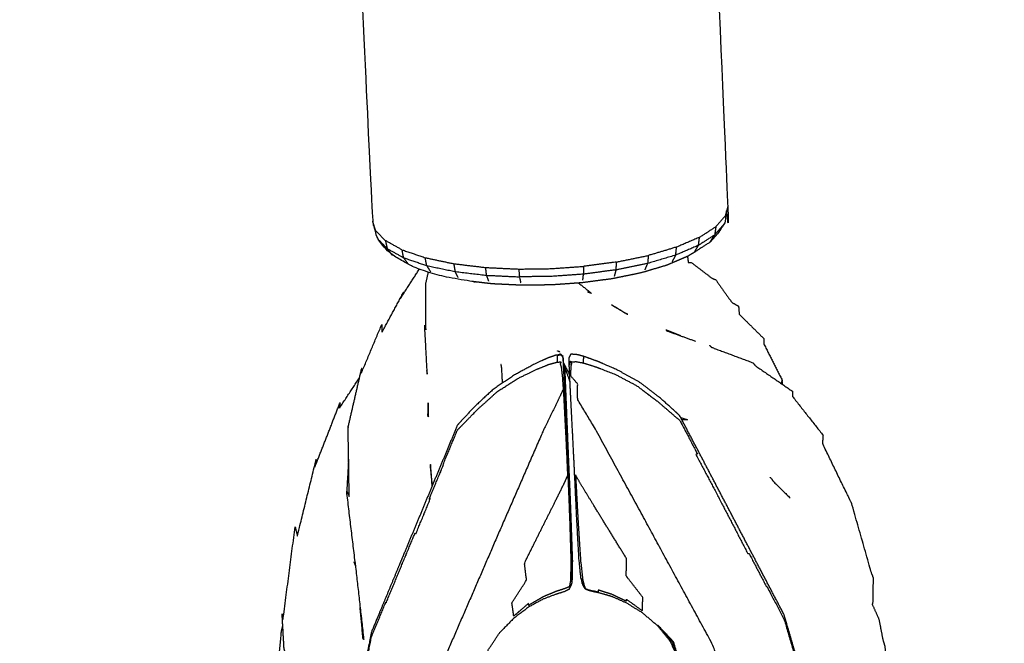
# Model space of a CAD drawing. Units: millimetres. Extents: x 20949 to 109232, y -3506 to 32992.
# Drawn here: x 101720 to 101803, y -201 to -148 of the extents above; entities that cross this region are included whole.
import ezdxf

# ---------------------------------------------------------------- set-up
doc = ezdxf.new("R2010")
doc.units = ezdxf.units.MM
doc.header["$PDSIZE"] = -1
doc.layers.add('размер', color=92, linetype='Continuous', lineweight=15)
doc.dimstyles.new('Размер М1.1', dxfattribs={"dimtxt": 300, "dimasz": 200, "dimexe": 1, "dimexo": 1, "dimgap": 50, "dimtad": 1, "dimdec": 0, "dimzin": 0, "dimtxsty": 'Standard', "dimcen": 2.5, "dimazin": 0, "dimtfac": 1, "dimtmove": 0, "dimatfit": 3, "dimfxl": 1, "dimtzin": 0, "dimarcsym": 0})

# ---------------------------------------------------------------- blocks, each defined once
blk = doc.blocks.new('*D163')
at = {"layer": 'Defpoints', "color": 0, "transparency": 16777216}
for p in [(106433.02, 1002.917), (98334.446, -1958.77), (101344.328, -1958.77)]:
    blk.add_point(p, dxfattribs=at)
at = {"layer": 'размер', "color": 0, "lineweight": -2, "transparency": 16777216}
for p, q in [((106432.02, 1002.917), (98333.446, 1002.917)), ((98334.446, 802.917), (98334.446, -1758.77)), ((101343.328, -1958.77), (98333.446, -1958.77))]:
    blk.add_line(p, q, dxfattribs=at)
at = {"layer": 'размер', "color": 0, "transparency": 16777216}
for points in [[(98301.113, 802.917), (98367.78, 802.917), (98334.446, 1002.917)], [(98301.113, -1758.77), (98367.78, -1758.77), (98334.446, -1958.77)]]:
    blk.add_solid(points, dxfattribs=at)
at = {"layer": 'размер', "color": 0, "transparency": 16777216, "insert": (98134.446, -477.927), "char_height": 300, "attachment_point": 5, "rotation": 90}
blk.add_mtext('2800', dxfattribs=at)
blk = doc.blocks.new('*D164')
at = {"layer": 'Defpoints', "color": 0, "transparency": 16777216}
for p in [(101253.448, 3483.84), (107730.041, 174.518), (101253.448, -1901.829)]:
    blk.add_point(p, dxfattribs=at)
at = {"layer": 'размер', "color": 0, "lineweight": -2, "transparency": 16777216}
for p, q in [((101253.448, -1900.829), (101253.448, 3484.84)), ((107730.041, 175.518), (107730.041, 3484.84)), ((107530.041, 3483.84), (101453.448, 3483.84))]:
    blk.add_line(p, q, dxfattribs=at)
at = {"layer": 'размер', "color": 0, "transparency": 16777216}
for points in [[(101453.448, 3517.173), (101453.448, 3450.506), (101253.448, 3483.84)], [(107530.041, 3517.173), (107530.041, 3450.506), (107730.041, 3483.84)]]:
    blk.add_solid(points, dxfattribs=at)
at = {"layer": 'размер', "color": 0, "transparency": 16777216, "insert": (104491.744, 3683.84), "char_height": 300, "attachment_point": 5}
blk.add_mtext('6200', dxfattribs=at)
blk = doc.blocks.new('*D170')
at = {"layer": 'Defpoints', "color": 0, "transparency": 16777216}
for p in [(99361.76, 4301.342), (109231.379, 136.478), (99361.76, -1590.858)]:
    blk.add_point(p, dxfattribs=at)
at = {"layer": 'размер', "color": 0, "lineweight": -2, "transparency": 16777216}
for p, q in [((99361.76, -1589.858), (99361.76, 4302.342)), ((109231.379, 137.478), (109231.379, 4302.342)), ((109031.379, 4301.342), (99561.76, 4301.342))]:
    blk.add_line(p, q, dxfattribs=at)
at = {"layer": 'размер', "color": 0, "transparency": 16777216}
for points in [[(99561.76, 4334.676), (99561.76, 4268.009), (99361.76, 4301.342)], [(109031.379, 4334.676), (109031.379, 4268.009), (109231.379, 4301.342)]]:
    blk.add_solid(points, dxfattribs=at)
at = {"layer": 'размер', "color": 0, "transparency": 16777216, "insert": (104296.57, 4501.342), "char_height": 300, "attachment_point": 5}
blk.add_mtext('9200', dxfattribs=at)
blk = doc.blocks.new('*D171')
at = {"layer": 'Defpoints', "color": 0, "transparency": 16777216}
for p in [(106415.748, 2510.282), (96949.09, -3505.735), (102097.481, -3505.735)]:
    blk.add_point(p, dxfattribs=at)
at = {"layer": 'размер', "color": 0, "lineweight": -2, "transparency": 16777216}
for p, q in [((106414.748, 2510.282), (96948.09, 2510.282)), ((96949.09, 2310.282), (96949.09, -3305.735)), ((102096.481, -3505.735), (96948.09, -3505.735))]:
    blk.add_line(p, q, dxfattribs=at)
at = {"layer": 'размер', "color": 0, "transparency": 16777216}
for points in [[(96915.757, 2310.282), (96982.424, 2310.282), (96949.09, 2510.282)], [(96915.757, -3305.735), (96982.424, -3305.735), (96949.09, -3505.735)]]:
    blk.add_solid(points, dxfattribs=at)
at = {"layer": 'размер', "color": 0, "transparency": 16777216, "insert": (96749.09, -497.726), "char_height": 300, "attachment_point": 5, "rotation": 90}
blk.add_mtext('5800', dxfattribs=at)

msp = doc.modelspace()

# ---------------------------------------------------------------- linework, layer by layer
msp.add_circle((102197.424, 61.416), 692.495)
for points, knots in [([(102854.729, 83.799), (102855.053, 80.389), (102855.376, 76.979), (102853.278, 30.762), (102851.179, -15.456), (102842.469, -61.381), (102833.759, -107.306), (102818.27, -152.243), (102802.781, -197.18), (102780.336, -240.444), (102757.892, -283.707), (102729.362, -323.224), (102700.833, -362.741), (102667.678, -396.799), (102634.523, -430.858), (102597.434, -459.308), (102560.346, -487.758), (102520.02, -510.436), (102479.694, -533.114), (102436.834, -549.852), (102393.975, -566.589), (102349.287, -577.215), (102304.599, -587.842), (102258.793, -592.189), (102212.987, -596.536), (102166.77, -594.437), (102120.553, -592.338), (102074.627, -583.628), (102028.702, -574.918), (101983.765, -559.43), (101938.828, -543.941), (101895.565, -521.496), (101852.301, -499.051), (101812.784, -470.522), (101773.267, -441.992), (101739.209, -408.837), (101705.15, -375.682), (101676.7, -338.593), (101648.25, -301.505), (101625.572, -261.179), (101602.894, -220.854), (101586.157, -177.994), (101569.419, -135.134), (101558.793, -90.447), (101548.167, -45.759), (101543.82, 0.047), (101539.473, 45.853), (101541.571, 92.071), (101543.67, 138.288), (101552.38, 184.213), (101561.09, 230.138), (101576.579, 275.075), (101592.068, 320.012), (101614.513, 363.276), (101636.957, 406.539), (101665.487, 446.056), (101694.016, 485.573), (101727.171, 519.632), (101760.326, 553.69), (101797.415, 582.14), (101834.504, 610.59), (101874.829, 633.268), (101915.155, 655.947), (101958.014, 672.684), (102000.874, 689.421), (102045.562, 700.047), (102090.249, 710.674), (102136.055, 715.021), (102181.862, 719.368), (102228.079, 717.269), (102274.296, 715.17), (102320.221, 706.46), (102366.146, 697.751), (102411.083, 682.262), (102456.02, 666.773), (102499.284, 644.328), (102542.548, 621.883), (102582.064, 593.354), (102621.581, 564.824), (102655.64, 531.669), (102689.699, 498.514), (102718.148, 461.426), (102746.598, 424.337), (102769.277, 384.012), (102791.955, 343.686), (102808.692, 300.826), (102825.429, 257.966), (102836.056, 213.279), (102846.682, 168.591), (102850.706, 126.195), (102854.729, 83.799)], [-14.074443, -14.074443, -14.074443, -14, -14, -13, -13, -12, -12, -11, -11, -10, -10, -9, -9, -8, -8, -7, -7, -6, -6, -5, -5, -4, -4, -3, -3, -2, -2, -1, -1, 0, 0, 1, 1, 2, 2, 3, 3, 4, 4, 5, 5, 6, 6, 7, 7, 8, 8, 9, 9, 10, 10, 11, 11, 12, 12, 13, 13, 14, 14, 15, 15, 16, 16, 17, 17, 18, 18, 19, 19, 20, 20, 21, 21, 22, 22, 23, 23, 24, 24, 25, 25, 26, 26, 27, 27, 28, 28, 29, 29, 29.925557, 29.925557, 29.925557]), ([(102854.729, 83.799), (102855.053, 80.389), (102855.376, 76.979), (102853.278, 30.762), (102851.179, -15.456), (102842.469, -61.381), (102833.759, -107.306), (102818.27, -152.243), (102802.781, -197.18), (102780.336, -240.444), (102757.892, -283.707), (102729.362, -323.224), (102700.833, -362.741), (102667.678, -396.799), (102634.523, -430.858), (102597.434, -459.308), (102560.346, -487.758), (102520.02, -510.436), (102479.694, -533.114), (102436.834, -549.852), (102393.975, -566.589), (102349.287, -577.215), (102304.599, -587.842), (102258.793, -592.189), (102212.987, -596.536), (102166.77, -594.437), (102120.553, -592.338), (102074.627, -583.628), (102028.702, -574.918), (101983.765, -559.43), (101938.828, -543.941), (101895.565, -521.496), (101852.301, -499.051), (101812.784, -470.522), (101773.267, -441.992), (101739.209, -408.837), (101705.15, -375.682), (101676.7, -338.593), (101648.25, -301.505), (101625.572, -261.179), (101602.894, -220.854), (101586.157, -177.994), (101569.419, -135.134), (101558.793, -90.447), (101548.167, -45.759), (101543.82, 0.047), (101539.473, 45.853), (101541.571, 92.071), (101543.67, 138.288), (101552.38, 184.213), (101561.09, 230.138), (101576.579, 275.075), (101592.068, 320.012), (101614.513, 363.276), (101636.957, 406.539), (101665.487, 446.056), (101694.016, 485.573), (101727.171, 519.632), (101760.326, 553.69), (101797.415, 582.14), (101834.504, 610.59), (101874.829, 633.268), (101915.155, 655.947), (101958.014, 672.684), (102000.874, 689.421), (102045.562, 700.047), (102090.249, 710.674), (102136.055, 715.021), (102181.862, 719.368), (102228.079, 717.269), (102274.296, 715.17), (102320.221, 706.46), (102366.146, 697.751), (102411.083, 682.262), (102456.02, 666.773), (102499.284, 644.328), (102542.548, 621.883), (102582.064, 593.354), (102621.581, 564.824), (102655.64, 531.669), (102689.699, 498.514), (102718.148, 461.426), (102746.598, 424.337), (102769.277, 384.012), (102791.955, 343.686), (102808.692, 300.826), (102825.429, 257.966), (102836.056, 213.279), (102846.682, 168.591), (102850.706, 126.195), (102854.729, 83.799)], [-14.074443, -14.074443, -14.074443, -14, -14, -13, -13, -12, -12, -11, -11, -10, -10, -9, -9, -8, -8, -7, -7, -6, -6, -5, -5, -4, -4, -3, -3, -2, -2, -1, -1, 0, 0, 1, 1, 2, 2, 3, 3, 4, 4, 5, 5, 6, 6, 7, 7, 8, 8, 9, 9, 10, 10, 11, 11, 12, 12, 13, 13, 14, 14, 15, 15, 16, 16, 17, 17, 18, 18, 19, 19, 20, 20, 21, 21, 22, 22, 23, 23, 24, 24, 25, 25, 26, 26, 27, 27, 28, 28, 29, 29, 29.925557, 29.925557, 29.925557]), ([(101775.596, 607.624), (101756.804, 593.209), (101738.013, 578.795), (101703.154, 542.986), (101668.295, 507.177), (101638.325, 465.664), (101608.355, 424.152), (101584.776, 378.704), (101561.198, 333.255), (101544.913, 286.009), (101528.628, 238.763), (101519.47, 190.475), (101510.312, 142.188), (101508.106, 93.607), (101505.9, 45.027), (101510.468, -3.108), (101515.036, -51.243), (101526.202, -98.197), (101537.367, -145.15), (101554.955, -190.189), (101572.543, -235.228), (101596.381, -277.616), (101620.219, -320.003), (101650.132, -359), (101680.046, -397.996), (101715.855, -432.855), (101751.664, -467.713), (101793.176, -497.684), (101834.688, -527.654), (101871.869, -546.943), (101909.05, -566.232)], [-13.481884, -13.481884, -13.481884, -13, -13, -12, -12, -11, -11, -10, -10, -9, -9, -8, -8, -7, -7, -6, -6, -5, -5, -4, -4, -3, -3, -2, -2, -1, -1, 0, 0, 0.81809, 0.81809, 0.81809]), ([(101775.887, -168.427), (101775.001, -168.806), (101774.115, -169.186), (101773.022, -169.51), (101771.929, -169.833), (101770.703, -170.084), (101769.476, -170.334), (101768.201, -170.502), (101766.925, -170.67), (101765.677, -170.758), (101764.429, -170.846), (101763.18, -170.863), (101761.931, -170.88), (101760.652, -170.819), (101759.373, -170.758), (101758.141, -170.611), (101756.909, -170.464), (101755.808, -170.233), (101754.707, -170.001), (101753.811, -169.696), (101752.914, -169.392), (101752.622, -169.25), (101752.33, -169.108), (101751.656, -168.734), (101750.982, -168.36), (101750.59, -167.959), (101750.199, -167.558), (101749.966, -167.258), (101749.733, -166.958), (101749.603, -166.542), (101749.473, -166.126), (101749.386, -165.78), (101749.3, -165.433), (101748.234, -141.699), (101747.167, -117.966), (101747.222, -117.613), (101747.277, -117.26), (101747.395, -116.834), (101747.513, -116.408), (101747.717, -116.089), (101747.921, -115.771), (101748.3, -115.337), (101748.679, -114.904)], [0, 0, 0, 1, 1, 2, 2, 3, 3, 4, 4, 5, 5, 6, 6, 7, 7, 8, 8, 9, 9, 10, 10, 11, 11, 12, 12, 13, 13, 14, 14, 15, 15, 16, 16, 17, 17, 18, 18, 19, 19, 20, 20, 21, 21, 21]), ([(101775.887, -168.427), (101775.001, -168.806), (101774.115, -169.186), (101773.022, -169.51), (101771.929, -169.833), (101770.703, -170.084), (101769.476, -170.334), (101768.201, -170.502), (101766.925, -170.67), (101765.677, -170.758), (101764.429, -170.846), (101763.18, -170.863), (101761.931, -170.88), (101760.652, -170.819), (101759.373, -170.758), (101758.141, -170.611), (101756.909, -170.464), (101755.808, -170.233), (101754.707, -170.001), (101753.811, -169.696), (101752.914, -169.392), (101752.622, -169.25), (101752.33, -169.108), (101751.656, -168.734), (101750.982, -168.36), (101750.59, -167.959), (101750.199, -167.558), (101749.966, -167.258), (101749.733, -166.958), (101749.603, -166.542), (101749.473, -166.126), (101749.386, -165.78), (101749.3, -165.433), (101748.234, -141.699), (101747.167, -117.966), (101747.222, -117.613), (101747.277, -117.26), (101747.395, -116.834), (101747.513, -116.408), (101747.717, -116.089), (101747.921, -115.771), (101748.3, -115.337), (101748.679, -114.904)], [0, 0, 0, 1, 1, 2, 2, 3, 3, 4, 4, 5, 5, 6, 6, 7, 7, 8, 8, 9, 9, 10, 10, 11, 11, 12, 12, 13, 13, 14, 14, 15, 15, 16, 16, 17, 17, 18, 18, 19, 19, 20, 20, 21, 21, 21]), ([(101771.522, -112.094), (101771.628, -112.116), (101771.734, -112.138), (101772.63, -112.443), (101773.526, -112.747), (101773.818, -112.889), (101774.111, -113.031), (101774.785, -113.405), (101775.459, -113.779), (101775.85, -114.18), (101776.242, -114.582), (101776.474, -114.882), (101776.707, -115.182), (101776.838, -115.598), (101776.968, -116.013), (101777.054, -116.36), (101777.14, -116.706), (101778.206, -140.44), (101779.273, -164.174), (101779.218, -164.526), (101779.164, -164.879), (101779.046, -165.305), (101778.929, -165.731), (101778.724, -166.049), (101778.52, -166.368), (101778.141, -166.802), (101777.762, -167.236)], [-7.09612, -7.09612, -7.09612, -7, -7, -6, -6, -5, -5, -4, -4, -3, -3, -2, -2, -1, -1, 0, 0, 1, 1, 2, 2, 3, 3, 4, 4, 5, 5, 5]), ([(101771.522, -112.094), (101771.628, -112.116), (101771.734, -112.138), (101772.63, -112.443), (101773.526, -112.747), (101773.818, -112.889), (101774.111, -113.031), (101774.785, -113.405), (101775.459, -113.779), (101775.85, -114.18), (101776.242, -114.582), (101776.474, -114.882), (101776.707, -115.182), (101776.838, -115.598), (101776.968, -116.013), (101777.054, -116.36), (101777.14, -116.706), (101778.206, -140.44), (101779.273, -164.174), (101779.218, -164.526), (101779.164, -164.879), (101779.046, -165.305), (101778.929, -165.731), (101778.724, -166.049), (101778.52, -166.368), (101778.141, -166.802), (101777.762, -167.236)], [-7.09612, -7.09612, -7.09612, -7, -7, -6, -6, -5, -5, -4, -4, -3, -3, -2, -2, -1, -1, 0, 0, 1, 1, 2, 2, 3, 3, 4, 4, 5, 5, 5]), ([(101567.272, -135.805), (101584.066, -178.811), (101600.861, -221.817), (101623.617, -262.28), (101646.372, -302.744), (101674.92, -339.96), (101703.469, -377.177), (101737.644, -410.446), (101771.82, -443.715), (101811.471, -472.341), (101851.121, -500.967), (101894.531, -523.488), (101937.941, -546.008), (101983.033, -561.551), (102028.125, -577.093), (102074.208, -585.833), (102120.291, -594.573), (102166.667, -596.679), (102213.043, -598.785), (102259.005, -594.423), (102304.967, -590.061), (102349.806, -579.399), (102394.646, -568.736)], [0, 0, 0, 1, 1, 2, 2, 3, 3, 4, 4, 5, 5, 6, 6, 7, 7, 8, 8, 9, 9, 10, 10, 11, 11, 11]), ([(101539.514, -144.479), (101557.045, -189.372), (101574.577, -234.265), (101598.337, -276.515), (101622.097, -318.764), (101651.912, -357.633), (101681.727, -396.501), (101717.419, -431.246), (101753.111, -465.99), (101794.49, -495.864), (101835.868, -525.738), (101873.907, -545.472), (101911.945, -565.206)], [0, 0, 0, 1, 1, 2, 2, 3, 3, 4, 4, 5, 5, 5.839665, 5.839665, 5.839665]), ([(101779.273, -164.174), (101779.154, -164.604), (101779.035, -165.034), (101778.64, -165.486), (101778.246, -165.937)], [2, 2, 2, 3, 3, 4, 4, 4]), ([(101750.378, -167.108), (101749.971, -166.69), (101749.563, -166.272), (101749.432, -165.853), (101749.3, -165.433)], [0, 0, 0, 1, 1, 1.999611, 1.999611, 1.999611]), ([(101776.868, -166.832), (101777.557, -166.385), (101778.246, -165.937), (101778.196, -166.281), (101778.147, -166.625)], [0, 0, 0, 1, 1, 2, 2, 2]), ([(101776.782, -167.512), (101776.825, -167.172), (101776.868, -166.832), (101775.9, -167.247), (101774.932, -167.661)], [0, 0, 0, 1, 1, 2, 2, 2]), ([(101777.762, -167.236), (101777.954, -166.931), (101778.147, -166.625), (101777.464, -167.069), (101776.782, -167.512)], [0, 0, 0, 1, 1, 2, 2, 2]), ([(101751.781, -167.886), (101751.08, -167.497), (101750.378, -167.108), (101750.459, -167.447), (101750.54, -167.785)], [0, 0, 0, 1, 1, 2, 2, 2]), ([(101774.864, -168.333), (101774.898, -167.997), (101774.932, -167.661), (101773.738, -168.015), (101772.545, -168.369), (101772.522, -168.702), (101772.499, -169.034)], [0, 0, 0, 1, 1, 2, 2, 3, 3, 3]), ([(101776.437, -168.096), (101776.609, -167.804), (101776.782, -167.512), (101775.823, -167.923), (101774.864, -168.333)], [0, 0, 0, 1, 1, 2, 2, 2]), ([(101777.762, -167.236), (101777.099, -167.666), (101776.437, -168.096), (101776.162, -168.261), (101775.887, -168.427)], [-1, -1, -1, 0, 0, 1, 1, 1]), ([(101777.762, -167.236), (101777.099, -167.666), (101776.437, -168.096), (101776.162, -168.261), (101775.887, -168.427)], [-1, -1, -1, 0, 0, 1, 1, 1]), ([(101750.982, -168.36), (101750.761, -168.073), (101750.54, -167.785), (101751.234, -168.171), (101751.929, -168.556)], [0, 0, 0, 1, 1, 2, 2, 2]), ([(101751.929, -168.556), (101751.855, -168.221), (101751.781, -167.886), (101752.76, -168.219), (101753.739, -168.552)], [0, 0, 0, 1, 1, 2, 2, 2]), ([(101774.577, -168.892), (101774.721, -168.612), (101774.864, -168.333), (101773.681, -168.684), (101772.499, -169.034)], [0, 0, 0, 1, 1, 2, 2, 2]), ([(101752.33, -169.108), (101752.129, -168.832), (101751.929, -168.556), (101752.899, -168.886), (101753.869, -169.215)], [0, 0, 0, 1, 1, 2, 2, 2]), ([(101753.869, -169.215), (101753.804, -168.883), (101753.739, -168.552), (101754.941, -168.805), (101756.144, -169.057), (101756.198, -169.387), (101756.252, -169.716)], [0, 0, 0, 1, 1, 2, 2, 3, 3, 3]), ([(101754.211, -169.748), (101754.04, -169.481), (101753.869, -169.215), (101755.06, -169.466), (101756.252, -169.716)], [0, 0, 0, 1, 1, 2, 2, 2]), ([(101761.628, -169.511), (101762.992, -169.493), (101764.356, -169.474), (101765.719, -169.378), (101767.081, -169.282), (101767.084, -169.61), (101767.087, -169.939), (101765.736, -170.035), (101764.386, -170.13), (101763.035, -170.148), (101761.684, -170.166)], [0, 0, 0, 1, 1, 2, 2, 3, 3, 4, 4, 5, 5, 5]), ([(101769.847, -169.575), (101769.857, -169.245), (101769.867, -168.915), (101768.474, -169.098), (101767.081, -169.282)], [0, 0, 0, 1, 1, 2, 2, 2]), ([(101772.283, -169.572), (101772.391, -169.303), (101772.499, -169.034), (101771.173, -169.305), (101769.847, -169.575)], [0, 0, 0, 1, 1, 2, 2, 2]), ([(101775.922, -168.95), (101776.057, -168.96), (101776.192, -168.97), (101777.035, -169.611), (101777.878, -170.251), (101778.062, -170.337), (101778.246, -170.423), (101778.925, -171.377), (101779.603, -172.331), (101779.883, -172.485), (101780.162, -172.638)], [1.378702, 1.378702, 1.378702, 2, 2, 3, 3, 4, 4, 5, 5, 6, 6, 6]), ([(101775.922, -168.95), (101776.057, -168.96), (101776.192, -168.97), (101777.035, -169.611), (101777.878, -170.251), (101778.062, -170.337), (101778.246, -170.423), (101778.925, -171.377), (101779.603, -172.331), (101779.883, -172.485), (101780.162, -172.638)], [1.378702, 1.378702, 1.378702, 2, 2, 3, 3, 4, 4, 5, 5, 6, 6, 6]), ([(101753.698, -174.252), (101753.751, -174.442), (101753.805, -174.632), (101753.795, -172.698), (101753.786, -170.764), (101753.898, -170.264), (101754.011, -169.765)], [-1, -1, -1, 0, 0, 1, 1, 1.289185, 1.289185, 1.289185]), ([(101756.522, -170.234), (101756.387, -169.975), (101756.252, -169.716), (101757.584, -169.875), (101758.917, -170.034)], [0, 0, 0, 1, 1, 2, 2, 2]), ([(101758.917, -170.034), (101758.876, -169.706), (101758.835, -169.378), (101760.231, -169.445), (101761.628, -169.511), (101761.656, -169.838), (101761.684, -170.166)], [0, 0, 0, 1, 1, 2, 2, 3, 3, 3]), ([(101759.108, -170.542), (101759.012, -170.288), (101758.917, -170.034), (101760.3, -170.1), (101761.684, -170.166), (101761.738, -170.418), (101761.792, -170.67)], [0, 0, 0, 1, 1, 2, 2, 3, 3, 3]), ([(101769.709, -170.096), (101769.778, -169.836), (101769.847, -169.575), (101768.467, -169.757), (101767.087, -169.939)], [0, 0, 0, 1, 1, 2, 2, 2]), ([(101766.668, -170.688), (101767.222, -171.127), (101767.776, -171.567), (101767.602, -171.513), (101767.428, -171.459)], [7.710258, 7.710258, 7.710258, 8, 8, 9, 9, 9]), ([(101750.079, -174.192), (101750.077, -174.537), (101750.075, -174.881), (101751.003, -173.165), (101751.931, -171.449)], [-1, -1, -1, 0, 0, 1, 1, 1]), ([(101769.452, -172.522), (101770.071, -172.909), (101770.691, -173.296), (101770.754, -173.306), (101770.816, -173.316), (101770.134, -172.919), (101769.452, -172.522)], [2.634238, 2.634238, 2.634238, 3, 3, 4, 4, 4.389411, 4.389411, 4.389411]), ([(101780.162, -172.638), (101780.19, -172.98), (101780.219, -173.322), (101781.25, -174.345), (101782.282, -175.367)], [-1, -1, -1, 0, 0, 1, 1, 1]), ([(101780.162, -172.638), (101780.19, -172.98), (101780.219, -173.322), (101781.25, -174.345), (101782.282, -175.367)], [-1, -1, -1, 0, 0, 1, 1, 1]), ([(101748.384, -177.89), (101748.365, -178.101), (101748.346, -178.312), (101749.212, -176.252), (101750.079, -174.192)], [-1, -1, -1, 0, 0, 1, 1, 1]), ([(101748.384, -177.89), (101748.365, -178.101), (101748.346, -178.312), (101749.212, -176.252), (101750.079, -174.192)], [-1, -1, -1, 0, 0, 1, 1, 1]), ([(101753.852, -178.056), (101753.885, -178.227), (101753.918, -178.398), (101753.808, -176.325), (101753.698, -174.252)], [-1, -1, -1, 0, 0, 1, 1, 1]), ([(101775.302, -175.149), (101774.681, -174.9), (101774.061, -174.65), (101774.087, -174.685), (101774.114, -174.72), (101775.32, -175.156), (101776.527, -175.591)], [-1.391281, -1.391281, -1.391281, -1, -1, 0, 0, 0.73564, 0.73564, 0.73564]), ([(101777.702, -175.925), (101777.795, -176.018), (101777.888, -176.111), (101779.632, -176.764), (101781.377, -177.416)], [-1, -1, -1, 0, 0, 1, 1, 1]), ([(101782.282, -175.367), (101782.287, -175.593), (101782.292, -175.819), (101783.066, -177.356), (101783.841, -178.892)], [-1, -1, -1, 0, 0, 1, 1, 1]), ([(101765.369, -176.988), (101765.344, -176.939), (101765.319, -176.889), (101765.273, -176.815), (101765.227, -176.74), (101765.208, -176.737), (101765.189, -176.734), (101764.969, -176.758), (101764.748, -176.781), (101764.441, -176.886), (101764.135, -176.991), (101763.535, -177.264), (101762.936, -177.538), (101762.111, -177.986), (101761.287, -178.433), (101760.4, -179.031), (101759.513, -179.628), (101758.725, -180.353), (101757.937, -181.078), (101757.383, -181.672), (101756.828, -182.266), (101756.644, -182.47), (101756.459, -182.674), (101755.854, -184.129), (101755.25, -185.584), (101754.645, -187.039), (101754.04, -188.495), (101753.436, -189.95), (101752.832, -191.405), (101752.227, -192.86), (101751.622, -194.316), (101751.018, -195.771), (101750.413, -197.226), (101749.809, -198.681), (101749.204, -200.136), (101749.119, -200.568), (101749.033, -200.999), (101748.776, -202.312), (101748.518, -203.625), (101748.361, -205.375), (101748.203, -207.125), (101748.204, -207.134), (101748.204, -207.143), (101748.204, -207.173), (101748.205, -207.202), (101748.205, -207.272), (101748.206, -207.343), (101748.207, -207.414), (101748.208, -207.484), (101748.208, -207.514), (101748.209, -207.544), (101748.422, -209.288), (101748.635, -211.032), (101749.203, -212.703), (101749.772, -214.373), (101750.68, -215.902), (101751.588, -217.431), (101752.794, -218.761), (101753.999, -220.091), (101755.46, -221.164), (101756.921, -222.238), (101758.59, -222.992), (101760.259, -223.746), (101762.087, -224.115), (101763.916, -224.484), (101765.825, -224.661), (101767.734, -224.838), (101768.197, -224.755), (101768.659, -224.673)], [-24, -24, -24, -23, -23, -22, -22, -21, -21, -20, -20, -19, -19, -18, -18, -17, -17, -16, -16, -15, -15, -14, -14, -13, -13, -12, -12, -11, -11, -10, -10, -9, -9, -8, -8, -7, -7, -6, -6, -5, -5, -4, -4, -3, -3, -2, -2, -1, -1, 0, 0, 1, 1, 2, 2, 3, 3, 4, 4, 5, 5, 6, 6, 7, 7, 8, 8, 9, 9, 9.245217, 9.245217, 9.245217]), ([(101766.131, -195.642), (101766.114, -195.671), (101766.096, -195.699), (101766.106, -194.873), (101766.115, -194.047), (101766.05, -192.246), (101765.986, -190.445), (101765.902, -188.592), (101765.818, -186.739), (101765.793, -186.826), (101765.769, -186.914), (101765.726, -185.94), (101765.683, -184.965), (101765.656, -184.428), (101765.628, -183.89), (101765.601, -183.361), (101765.574, -182.833), (101765.547, -182.302), (101765.519, -181.771), (101765.492, -181.224), (101765.464, -180.677), (101765.432, -180.135), (101765.401, -179.594), (101765.363, -179.08), (101765.325, -178.566), (101765.281, -178.184), (101765.238, -177.801), (101765.192, -177.652), (101765.147, -177.503), (101765.181, -177.436), (101765.216, -177.37), (101764.993, -177.379), (101764.771, -177.388), (101764.839, -177.348), (101764.908, -177.309), (101764.908, -177.266), (101764.907, -177.222), (101764.905, -177.129), (101764.904, -177.036), (101764.902, -176.943), (101764.9, -176.851), (101764.898, -176.809), (101764.896, -176.767), (101765.062, -176.754), (101765.227, -176.74)], [0, 0, 0, 1, 1, 2, 2, 3, 3, 4, 4, 5, 5, 6, 6, 7, 7, 8, 8, 9, 9, 10, 10, 11, 11, 12, 12, 13, 13, 14, 14, 15, 15, 16, 16, 17, 17, 18, 18, 19, 19, 20, 20, 21, 21, 22, 22, 22]), ([(101765.012, -176.431), (101765.04, -176.469), (101765.068, -176.506), (101764.984, -176.463), (101764.901, -176.419)], [1.9805332, 1.9805332, 1.9805332, 2, 2, 2.4541649, 2.4541649, 2.4541649]), ([(101785.628, -205.571), (101785.627, -205.562), (101785.627, -205.554), (101785.314, -203.823), (101785, -202.092), (101784.626, -200.806), (101784.252, -199.52), (101784.127, -199.098), (101784.002, -198.675), (101783.27, -197.276), (101782.537, -195.877), (101781.804, -194.478), (101781.071, -193.078), (101780.338, -191.679), (101779.606, -190.28), (101778.873, -188.881), (101778.14, -187.482), (101777.407, -186.083), (101776.674, -184.684), (101775.941, -183.285), (101775.209, -181.886), (101775.007, -181.698), (101774.806, -181.511), (101774.201, -180.966), (101773.596, -180.421), (101772.747, -179.764), (101771.899, -179.108), (101770.965, -178.587), (101770.031, -178.066), (101769.175, -177.689), (101768.319, -177.312), (101767.703, -177.089), (101767.088, -176.867), (101766.777, -176.788), (101766.467, -176.709), (101766.248, -176.704), (101766.029, -176.699), (101766.01, -176.704), (101765.991, -176.708), (101765.953, -176.786), (101765.915, -176.864), (101765.892, -176.916), (101765.869, -176.967)], [-1, -1, -1, 0, 0, 1, 1, 2, 2, 3, 3, 4, 4, 5, 5, 6, 6, 7, 7, 8, 8, 9, 9, 10, 10, 11, 11, 12, 12, 13, 13, 14, 14, 15, 15, 16, 16, 17, 17, 18, 18, 19, 19, 20, 20, 20]), ([(101748.518, -203.625), (101748.518, -203.634), (101748.518, -203.643), (101748.519, -203.672), (101748.52, -203.701), (101748.521, -203.772), (101748.521, -203.843), (101748.522, -203.913), (101748.523, -203.984), (101748.523, -204.013), (101748.523, -204.043), (101748.866, -202.29), (101749.209, -200.536), (101749.814, -199.081), (101750.418, -197.626), (101750.436, -197.639), (101750.454, -197.651), (101751.058, -196.191), (101751.662, -194.73), (101752.266, -193.271), (101752.869, -191.812), (101752.919, -191.806), (101752.968, -191.8), (101753.569, -190.348), (101754.169, -188.895), (101754.123, -188.9), (101754.077, -188.904), (101754.682, -187.455), (101755.286, -186.007), (101755.271, -185.996), (101755.255, -185.984), (101755.859, -184.529), (101756.464, -183.074), (101756.673, -182.865), (101756.882, -182.656), (101757.509, -182.011), (101758.135, -181.366), (101758.979, -180.607), (101759.823, -179.847), (101760.683, -179.295), (101761.543, -178.743), (101762.308, -178.369), (101763.074, -177.995), (101763.632, -177.77), (101764.191, -177.546), (101764.481, -177.467), (101764.771, -177.388)], [18, 18, 18, 19, 19, 20, 20, 21, 21, 22, 22, 23, 23, 24, 24, 25, 25, 26, 26, 27, 27, 28, 28, 29, 29, 30, 30, 31, 31, 32, 32, 33, 33, 34, 34, 35, 35, 36, 36, 37, 37, 38, 38, 39, 39, 40, 40, 41, 41, 41]), ([(101760.258, -179.126), (101760.228, -178.537), (101760.198, -177.948), (101760.187, -177.821), (101760.177, -177.694), (101760.153, -177.63), (101760.13, -177.567)], [16.631634, 16.631634, 16.631634, 17, 17, 18, 18, 19, 19, 19]), ([(101765.498, -177.788), (101765.502, -177.903), (101765.507, -178.018), (101765.532, -178.742), (101765.556, -179.465), (101765.568, -179.887), (101765.579, -180.308), (101765.576, -180.397), (101765.572, -180.485), (101765.554, -180.251), (101765.536, -180.016), (101765.505, -179.468), (101765.473, -178.92), (101765.443, -178.349), (101765.412, -177.779), (101765.396, -177.477), (101765.381, -177.175), (101765.375, -177.082), (101765.369, -176.988), (101765.369, -177.043), (101765.369, -177.097), (101765.376, -177.311), (101765.382, -177.525), (101765.399, -177.91), (101765.415, -178.294), (101765.416, -178.318), (101765.417, -178.342), (101765.44, -178.835), (101765.463, -179.328), (101765.489, -179.856), (101765.516, -180.384), (101765.543, -180.924), (101765.571, -181.465), (101765.598, -181.992), (101765.625, -182.519), (101765.652, -183.048), (101765.68, -183.576), (101765.708, -184.12), (101765.736, -184.663), (101765.784, -185.651), (101765.833, -186.638), (101765.92, -188.5), (101766.008, -190.362), (101766.076, -192.171), (101766.145, -193.98), (101766.138, -194.811), (101766.131, -195.642), (101766.131, -195.622), (101766.13, -195.602)], [10.884438, 10.884438, 10.884438, 11, 11, 12, 12, 13, 13, 14, 14, 15, 15, 16, 16, 17, 17, 18, 18, 19, 19, 20, 20, 21, 21, 22, 22, 23, 23, 24, 24, 25, 25, 26, 26, 27, 27, 28, 28, 29, 29, 30, 30, 31, 31, 32, 32, 33, 33, 34, 34, 34]), ([(101765.398, -177.509), (101765.658, -178.234), (101765.917, -178.959), (101765.932, -178.966), (101765.947, -178.973)], [1.6563981, 1.6563981, 1.6563981, 2, 2, 2.0809968, 2.0809968, 2.0809968]), ([(101765.568, -180.439), (101765.572, -180.372), (101765.577, -180.306), (101765.564, -179.886), (101765.551, -179.465), (101765.523, -178.745), (101765.494, -178.024), (101765.477, -178.042), (101765.46, -178.06), (101765.451, -177.846), (101765.442, -177.631)], [0.220724, 0.220724, 0.220724, 1, 1, 2, 2, 3, 3, 4, 4, 4.220067, 4.220067, 4.220067]), ([(101766.706, -193.957), (101766.607, -192.149), (101766.507, -190.341), (101766.42, -188.479), (101766.332, -186.617), (101766.284, -185.63), (101766.236, -184.642), (101766.208, -184.099), (101766.18, -183.555), (101766.152, -183.027), (101766.125, -182.498), (101766.097, -181.971), (101766.07, -181.444), (101766.043, -180.904), (101766.015, -180.364), (101765.989, -179.835), (101765.963, -179.306), (101765.94, -178.814), (101765.916, -178.321), (101765.916, -178.297), (101765.916, -178.273), (101765.899, -177.888), (101765.882, -177.504), (101765.875, -177.29), (101765.868, -177.076), (101765.869, -177.022), (101765.869, -176.967)], [10, 10, 10, 11, 11, 12, 12, 13, 13, 14, 14, 15, 15, 16, 16, 17, 17, 18, 18, 19, 19, 20, 20, 21, 21, 22, 22, 23, 23, 23]), ([(101766.706, -193.957), (101766.607, -192.149), (101766.507, -190.341), (101766.42, -188.479), (101766.332, -186.617), (101766.284, -185.63), (101766.236, -184.642), (101766.208, -184.099), (101766.18, -183.555), (101766.152, -183.027), (101766.125, -182.498), (101766.097, -181.971), (101766.07, -181.444), (101766.043, -180.904), (101766.015, -180.364), (101765.989, -179.835), (101765.963, -179.306), (101765.94, -178.814), (101765.916, -178.321), (101765.916, -178.297), (101765.916, -178.273), (101765.899, -177.888), (101765.882, -177.504), (101765.875, -177.29), (101765.868, -177.076), (101765.869, -177.022), (101765.869, -176.967)], [10, 10, 10, 11, 11, 12, 12, 13, 13, 14, 14, 15, 15, 16, 16, 17, 17, 18, 18, 19, 19, 20, 20, 21, 21, 22, 22, 23, 23, 23]), ([(101765.882, -177.504), (101765.898, -177.543), (101765.915, -177.583), (101765.956, -177.425), (101765.997, -177.268), (101766.011, -177.302), (101766.024, -177.336), (101766.244, -177.327), (101766.464, -177.318), (101766.756, -177.372), (101767.049, -177.425)], [0, 0, 0, 1, 1, 2, 2, 3, 3, 4, 4, 5, 5, 5]), ([(101775.165, -204.974), (101775.195, -205.078), (101775.224, -205.182), (101775.248, -205.265), (101775.271, -205.348), (101775.283, -205.39), (101775.295, -205.431), (101775.305, -205.458), (101775.315, -205.485), (101775.335, -205.525), (101775.354, -205.564), (101775.372, -205.599), (101775.39, -205.634), (101775.396, -205.646), (101775.402, -205.657), (101775.22, -206.434), (101775.038, -207.212), (101775.062, -207.249), (101775.086, -207.286), (101775.158, -207.399), (101775.231, -207.511), (101775.349, -207.671), (101775.468, -207.831), (101775.629, -208.011), (101775.791, -208.191), (101775.991, -208.383), (101776.19, -208.576), (101776.422, -208.772), (101776.654, -208.969), (101776.916, -209.168), (101777.178, -209.368), (101777.411, -208.385), (101777.645, -207.402), (101777.949, -207.546), (101778.252, -207.69), (101778.282, -206.625), (101778.311, -205.56), (101778.696, -205.641), (101779.081, -205.722), (101778.873, -204.601), (101778.666, -203.481), (101778.339, -202.37), (101778.012, -201.258), (101777.03, -199.45), (101776.048, -197.642), (101775.066, -195.834), (101774.084, -194.026), (101773.102, -192.217), (101772.121, -190.409), (101771.118, -188.566), (101770.115, -186.723), (101769.071, -184.81), (101768.027, -182.897), (101767.304, -181.699), (101766.58, -180.501), (101766.587, -179.852), (101766.593, -179.202), (101766.308, -178.87), (101766.024, -178.537), (101766.031, -178.152), (101766.038, -177.767), (101766.069, -177.615), (101766.101, -177.463), (101766.062, -177.399), (101766.024, -177.336)], [0, 0, 0, 1, 1, 2, 2, 3, 3, 4, 4, 5, 5, 6, 6, 7, 7, 8, 8, 9, 9, 10, 10, 11, 11, 12, 12, 13, 13, 14, 14, 15, 15, 16, 16, 17, 17, 18, 18, 19, 19, 20, 20, 21, 21, 22, 22, 23, 23, 24, 24, 25, 25, 26, 26, 27, 27, 28, 28, 29, 29, 30, 30, 31, 31, 32, 32, 32]), ([(101767.088, -176.867), (101767.087, -176.882), (101767.086, -176.897), (101767.084, -176.935), (101767.081, -176.974), (101767.075, -177.06), (101767.068, -177.146), (101767.062, -177.232), (101767.056, -177.318), (101767.053, -177.357), (101767.05, -177.396), (101767.049, -177.411), (101767.049, -177.425), (101767.621, -177.602), (101768.194, -177.779), (101768.985, -178.088), (101769.777, -178.397), (101770.68, -178.875), (101771.583, -179.353), (101772.49, -180.039), (101773.397, -180.725), (101774.079, -181.315), (101774.762, -181.904), (101774.988, -182.095), (101775.215, -182.286), (101775.948, -183.685), (101776.681, -185.084), (101776.666, -185.097), (101776.651, -185.109), (101776.605, -185.13), (101776.559, -185.151), (101777.29, -186.522), (101778.02, -187.893), (101778.749, -189.29), (101779.478, -190.687), (101780.208, -192.1), (101780.937, -193.513), (101780.99, -193.504), (101781.043, -193.496), (101781.776, -194.9), (101782.509, -196.304), (101782.526, -196.29), (101782.544, -196.276), (101783.276, -197.675), (101784.009, -199.075), (101784.508, -200.793), (101785.007, -202.51), (101784.99, -202.527), (101784.972, -202.543), (101785.285, -204.271), (101785.598, -205.998), (101785.617, -205.985), (101785.635, -205.971)], [0, 0, 0, 1, 1, 2, 2, 3, 3, 4, 4, 5, 5, 6, 6, 7, 7, 8, 8, 9, 9, 10, 10, 11, 11, 12, 12, 13, 13, 14, 14, 15, 15, 16, 16, 17, 17, 18, 18, 19, 19, 20, 20, 21, 21, 22, 22, 23, 23, 24, 24, 25, 25, 26, 26, 26]), ([(101781.377, -177.416), (101781.467, -177.533), (101781.557, -177.649), (101783.131, -178.733), (101784.704, -179.817)], [-1, -1, -1, 0, 0, 1, 1, 1]), ([(101766.125, -193.437), (101766.127, -193.132), (101766.129, -192.827), (101766.057, -190.828), (101765.985, -188.828), (101765.894, -186.718), (101765.803, -184.607), (101765.751, -183.358), (101765.7, -182.11), (101765.667, -181.308), (101765.635, -180.507), (101765.603, -179.736), (101765.572, -178.965), (101765.55, -178.419), (101765.529, -177.874)], [-6.333185, -6.333185, -6.333185, -6, -6, -5, -5, -4, -4, -3, -3, -2, -2, -1, -1, -0.27542, -0.27542, -0.27542]), ([(101766.125, -193.437), (101766.127, -193.132), (101766.129, -192.827), (101766.057, -190.828), (101765.985, -188.828), (101765.894, -186.718), (101765.803, -184.607), (101765.751, -183.358), (101765.7, -182.11), (101765.667, -181.308), (101765.635, -180.507), (101765.603, -179.736), (101765.572, -178.965), (101765.55, -178.419), (101765.529, -177.874)], [-6.333185, -6.333185, -6.333185, -6, -6, -5, -5, -4, -4, -3, -3, -2, -2, -1, -1, -0.27542, -0.27542, -0.27542]), ([(101746.558, -180.8), (101746.538, -181.016), (101746.518, -181.232), (101747.361, -179.953), (101748.203, -178.674)], [-1, -1, -1, 0, 0, 0.606217, 0.606217, 0.606217]), ([(101765.401, -179.594), (101765.175, -180.082), (101764.949, -180.57), (101764.335, -181.824), (101763.721, -183.078), (101762.852, -185.071), (101761.983, -187.064), (101761.149, -188.985), (101760.316, -190.905), (101759.5, -192.789), (101758.683, -194.673), (101757.868, -196.556), (101757.052, -198.44), (101756.236, -200.323), (101755.42, -202.207), (101755.783, -202.239), (101756.146, -202.271), (101755.934, -203.333), (101755.721, -204.396), (101755.621, -205.457), (101755.52, -206.518), (101755.824, -206.405), (101756.127, -206.292), (101756.401, -206.173), (101756.674, -206.053), (101756.916, -205.927), (101757.158, -205.8), (101757.365, -205.668), (101757.572, -205.536), (101757.74, -205.405), (101757.907, -205.274), (101758.028, -205.15), (101758.15, -205.025), (101758.224, -204.935), (101758.298, -204.844), (101758.323, -204.814), (101758.348, -204.784), (101758.425, -203.991), (101758.503, -203.198)], [0, 0, 0, 1, 1, 2, 2, 3, 3, 4, 4, 5, 5, 6, 6, 7, 7, 8, 8, 9, 9, 10, 10, 11, 11, 12, 12, 13, 13, 14, 14, 15, 15, 16, 16, 17, 17, 18, 18, 19, 19, 19]), ([(101765.551, -179.465), (101765.535, -179.475), (101765.518, -179.485), (101765.512, -179.489), (101765.506, -179.493)], [0, 0, 0, 1, 1, 1.138175, 1.138175, 1.138175]), ([(101784.704, -179.817), (101784.713, -180.044), (101784.723, -180.271), (101786.006, -181.903), (101787.29, -183.536)], [-1, -1, -1, 0, 0, 1, 1, 1]), ([(101784.704, -179.817), (101784.713, -180.044), (101784.723, -180.271), (101786.006, -181.903), (101787.29, -183.536)], [-1, -1, -1, 0, 0, 1, 1, 1]), ([(101753.996, -180.799), (101753.984, -181.317), (101753.973, -181.834), (101753.989, -181.895), (101754.005, -181.956), (101754.001, -181.377), (101753.996, -180.799)], [-1.258199, -1.258199, -1.258199, -1, -1, 0, 0, 0.283611, 0.283611, 0.283611]), ([(101775.282, -182.026), (101775.574, -182.126), (101775.866, -182.226), (101775.647, -182.222), (101775.429, -182.217)], [3.861898, 3.861898, 3.861898, 4, 4, 5, 5, 5]), ([(101747.283, -185.54), (101747.202, -186.898), (101747.12, -188.256), (101747.227, -188.459), (101747.333, -188.662), (101747.287, -185.76), (101747.24, -182.859), (101747.24, -182.859), (101747.24, -182.858)], [-0.480821, -0.480821, -0.480821, 0, 0, 1, 1, 2, 2, 2.000335, 2.000335, 2.000335]), ([(101791.444, -197.822), (101791.472, -197.73), (101791.499, -197.637), (101791.516, -196.602), (101791.534, -195.568), (101791.449, -195.351), (101791.365, -195.135), (101790.53, -192.209), (101789.695, -189.283), (101789.541, -188.962), (101789.387, -188.641), (101788.329, -186.466), (101787.272, -184.29), (101787.281, -183.913), (101787.29, -183.536)], [16.901763, 16.901763, 16.901763, 17, 17, 18, 18, 19, 19, 20, 20, 21, 21, 22, 22, 23, 23, 23]), ([(101791.444, -197.822), (101791.472, -197.73), (101791.499, -197.637), (101791.516, -196.602), (101791.534, -195.568), (101791.449, -195.351), (101791.365, -195.135), (101790.53, -192.209), (101789.695, -189.283), (101789.541, -188.962), (101789.387, -188.641), (101788.329, -186.466), (101787.272, -184.29), (101787.281, -183.913), (101787.29, -183.536)], [16.901763, 16.901763, 16.901763, 17, 17, 18, 18, 19, 19, 20, 20, 21, 21, 22, 22, 23, 23, 23]), ([(101742.774, -191.241), (101742.869, -191.627), (101742.964, -192.014), (101743.762, -188.775), (101744.559, -185.536)], [-1, -1, -1, 0, 0, 1, 1, 1]), ([(101754.331, -187.794), (101754.265, -186.894), (101754.199, -185.994), (101754.172, -186.037), (101754.146, -186.08), (101754.236, -186.944), (101754.326, -187.807)], [1.57824, 1.57824, 1.57824, 2, 2, 3, 3, 3.400446, 3.400446, 3.400446]), ([(101765.769, -186.914), (101765.597, -187.286), (101765.426, -187.657), (101764.978, -188.56), (101764.53, -189.462), (101763.934, -190.651), (101763.339, -191.84), (101762.727, -193.071), (101762.114, -194.303), (101762.199, -195.029), (101762.284, -195.754), (101761.667, -196.711), (101761.05, -197.668), (101761.107, -198.066), (101761.163, -198.464), (101761.184, -198.623), (101761.206, -198.783), (101761.83, -198.247), (101762.454, -197.712), (101762.461, -197.79), (101762.467, -197.867), (101763.072, -197.514), (101763.677, -197.161), (101764.215, -196.937), (101764.753, -196.714), (101765.149, -196.584), (101765.545, -196.453), (101765.723, -196.38), (101765.901, -196.306), (101765.946, -196.047), (101765.991, -195.787), (101766.007, -194.972), (101766.023, -194.157), (101765.969, -192.373), (101765.915, -190.589), (101765.842, -188.751), (101765.769, -186.914)], [0, 0, 0, 1, 1, 2, 2, 3, 3, 4, 4, 5, 5, 6, 6, 7, 7, 8, 8, 9, 9, 10, 10, 11, 11, 12, 12, 13, 13, 14, 14, 15, 15, 16, 16, 17, 17, 18, 18, 18]), ([(101770.718, -193.941), (101770.704, -194.671), (101770.691, -195.402), (101771.391, -196.303), (101772.091, -197.204), (101772.075, -197.605), (101772.058, -198.006), (101772.053, -198.167), (101772.047, -198.327), (101771.378, -197.846), (101770.709, -197.365), (101770.71, -197.443), (101770.711, -197.521), (101770.078, -197.22), (101769.446, -196.918), (101768.89, -196.741), (101768.335, -196.563), (101768.351, -196.654), (101768.367, -196.746), (101767.976, -196.665), (101767.585, -196.585), (101767.418, -196.532), (101767.251, -196.479), (101767.205, -196.366), (101767.16, -196.253), (101767.091, -195.999), (101767.022, -195.744), (101766.931, -194.933), (101766.84, -194.122), (101766.727, -192.341), (101766.615, -190.559), (101766.516, -188.723), (101766.417, -186.886), (101766.62, -187.242), (101766.823, -187.599), (101767.35, -188.46), (101767.877, -189.321), (101768.576, -190.456), (101769.276, -191.591), (101769.997, -192.766), (101770.718, -193.941)], [0, 0, 0, 1, 1, 2, 2, 3, 3, 4, 4, 5, 5, 6, 6, 7, 7, 8, 8, 9, 9, 10, 10, 11, 11, 12, 12, 13, 13, 14, 14, 15, 15, 16, 16, 17, 17, 18, 18, 19, 19, 20, 20, 20]), ([(101782.923, -187.168), (101782.987, -187.273), (101783.05, -187.378), (101783.78, -188.101), (101784.511, -188.824)], [-1, -1, -1, 0, 0, 0.374585, 0.374585, 0.374585]), ([(101747.715, -194.2), (101747.797, -194.38), (101747.879, -194.559), (101747.5, -191.408), (101747.12, -188.256)], [-1, -1, -1, 0, 0, 1, 1, 1]), ([(101741.677, -198.589), (101741.718, -198.826), (101741.759, -199.063), (101742.267, -195.152), (101742.774, -191.241)], [-1, -1, -1, 0, 0, 1, 1, 1]), ([(101741.677, -198.589), (101741.718, -198.826), (101741.759, -199.063), (101742.267, -195.152), (101742.774, -191.241)], [-1, -1, -1, 0, 0, 1, 1, 1]), ([(101766.874, -195.57), (101766.875, -195.591), (101766.875, -195.611), (101766.791, -194.784), (101766.706, -193.957)], [-1, -1, -1, 0, 0, 1, 1, 1]), ([(101766.874, -195.57), (101766.875, -195.591), (101766.875, -195.611), (101766.791, -194.784), (101766.706, -193.957)], [-1, -1, -1, 0, 0, 1, 1, 1]), ([(101747.85, -194.496), (101748.207, -197.637), (101748.564, -200.777), (101748.53, -200.718), (101748.496, -200.658), (101748.376, -199.358), (101748.255, -198.058)], [-1.920591, -1.920591, -1.920591, -1, -1, 0, 0, 0.382643, 0.382643, 0.382643]), ([(101766.101, -195.886), (101766.101, -195.885), (101766.101, -195.885), (101766.102, -195.857), (101766.102, -195.828)], [35.99777497, 35.99777497, 35.99777497, 36, 36, 36.04792679, 36.04792679, 36.04792679]), ([(101766.874, -195.57), (101766.928, -195.811), (101766.981, -196.052), (101766.979, -196.041), (101766.978, -196.029)], [0, 0, 0, 1, 1, 1.980603, 1.980603, 1.980603]), ([(101766.874, -195.57), (101766.928, -195.811), (101766.981, -196.052), (101766.979, -196.041), (101766.978, -196.029)], [0, 0, 0, 1, 1, 1.980603, 1.980603, 1.980603]), ([(101766.073, -196.067), (101766.047, -196.133), (101766.022, -196.199), (101765.95, -196.35), (101765.877, -196.501), (101765.872, -196.516), (101765.867, -196.53), (101765.689, -196.622), (101765.511, -196.713), (101765.125, -196.833), (101764.74, -196.953), (101764.213, -197.152), (101763.687, -197.351), (101763.086, -197.681), (101762.486, -198.011), (101761.863, -198.475), (101761.24, -198.939), (101760.648, -199.54), (101760.057, -200.142)], [-8, -8, -8, -7, -7, -6, -6, -5, -5, -4, -4, -3, -3, -2, -2, -1, -1, 0, 0, 1, 1, 1]), ([(101766.073, -196.067), (101766.047, -196.133), (101766.022, -196.199), (101765.95, -196.35), (101765.877, -196.501), (101765.872, -196.516), (101765.867, -196.53), (101765.689, -196.622), (101765.511, -196.713), (101765.125, -196.833), (101764.74, -196.953), (101764.213, -197.152), (101763.687, -197.351), (101763.086, -197.681), (101762.486, -198.011), (101761.863, -198.475), (101761.24, -198.939), (101760.648, -199.54), (101760.057, -200.142)], [-8, -8, -8, -7, -7, -6, -6, -5, -5, -4, -4, -3, -3, -2, -2, -1, -1, 0, 0, 1, 1, 1]), ([(101767.218, -196.474), (101767.142, -196.337), (101767.066, -196.201), (101767.051, -196.179), (101767.035, -196.157), (101767.086, -196.243), (101767.137, -196.329)], [1, 1, 1, 2, 2, 3, 3, 3.595833, 3.595833, 3.595833]), ([(101767.218, -196.474), (101767.142, -196.337), (101767.066, -196.201), (101767.051, -196.179), (101767.035, -196.157), (101767.086, -196.243), (101767.137, -196.329)], [1, 1, 1, 2, 2, 3, 3, 3.595833, 3.595833, 3.595833]), ([(101767.218, -196.474), (101767.403, -196.55), (101767.588, -196.625), (101767.982, -196.713), (101768.376, -196.8), (101768.917, -196.954), (101769.459, -197.109), (101770.086, -197.387), (101770.713, -197.666), (101771.374, -198.076), (101772.035, -198.486), (101772.68, -199.035), (101773.325, -199.584)], [-5, -5, -5, -4, -4, -3, -3, -2, -2, -1, -1, 0, 0, 1, 1, 1]), ([(101767.218, -196.474), (101767.403, -196.55), (101767.588, -196.625), (101767.982, -196.713), (101768.376, -196.8), (101768.917, -196.954), (101769.459, -197.109), (101770.086, -197.387), (101770.713, -197.666), (101771.374, -198.076), (101772.035, -198.486), (101772.68, -199.035), (101773.325, -199.584)], [-5, -5, -5, -4, -4, -3, -3, -2, -2, -1, -1, 0, 0, 1, 1, 1]), ([(101791.445, -197.822), (101791.717, -198.424), (101791.99, -199.027), (101792.167, -199.94), (101792.343, -200.853), (101792.418, -201.087), (101792.493, -201.32), (101792.581, -202.296), (101792.669, -203.271), (101792.506, -204.291), (101792.343, -205.31), (101792.408, -205.695), (101792.474, -206.081), (101792.29, -207.142), (101792.107, -208.204), (101792.08, -208.58), (101792.053, -208.956), (101791.832, -210.06), (101791.611, -211.163), (101791.094, -212.24), (101790.577, -213.317), (101790.529, -213.539), (101790.481, -213.76), (101789.797, -214.818), (101789.114, -215.877), (101789.08, -215.909), (101789.045, -215.942)], [4.373124, 4.373124, 4.373124, 5, 5, 6, 6, 7, 7, 8, 8, 9, 9, 10, 10, 11, 11, 12, 12, 13, 13, 14, 14, 15, 15, 16, 16, 16.034457, 16.034457, 16.034457]), ([(101791.445, -197.822), (101791.717, -198.424), (101791.99, -199.027), (101792.167, -199.94), (101792.343, -200.853), (101792.418, -201.087), (101792.493, -201.32), (101792.581, -202.296), (101792.669, -203.271), (101792.506, -204.291), (101792.343, -205.31), (101792.408, -205.695), (101792.474, -206.081), (101792.29, -207.142), (101792.107, -208.204), (101792.08, -208.58), (101792.053, -208.956), (101791.832, -210.06), (101791.611, -211.163), (101791.094, -212.24), (101790.577, -213.317), (101790.529, -213.539), (101790.481, -213.76), (101789.797, -214.818), (101789.114, -215.877), (101789.08, -215.909), (101789.045, -215.942)], [4.373124, 4.373124, 4.373124, 5, 5, 6, 6, 7, 7, 8, 8, 9, 9, 10, 10, 11, 11, 12, 12, 13, 13, 14, 14, 15, 15, 16, 16, 16.034457, 16.034457, 16.034457]), ([(101743.576, -206.87), (101743.032, -205.536), (101742.489, -204.202), (101742.163, -202.836), (101741.838, -201.47), (101741.757, -200.03), (101741.677, -198.589)], [0, 0, 0, 1, 1, 2, 2, 3, 3, 3]), ([(101741.311, -202.389), (101741.341, -202.622), (101741.37, -202.855), (101741.496, -201.448), (101741.621, -200.04), (101741.678, -199.828), (101741.734, -199.615)], [-1, -1, -1, 0, 0, 1, 1, 1.153825, 1.153825, 1.153825]), ([(101775.037, -202.312), (101775.047, -202.336), (101775.057, -202.359), (101775.076, -202.392), (101775.095, -202.425), (101774.76, -201.685), (101774.426, -200.945), (101773.884, -200.27), (101773.343, -199.596), (101773.334, -199.59), (101773.325, -199.584)], [0, 0, 0, 1, 1, 2, 2, 3, 3, 4, 4, 5, 5, 5]), ([(101775.142, -202.5), (101775.136, -202.49), (101775.13, -202.481), (101774.848, -201.723), (101774.566, -200.964), (101773.963, -200.276), (101773.36, -199.588), (101773.363, -199.578), (101773.367, -199.567), (101774.022, -200.257), (101774.677, -200.946), (101774.909, -201.723), (101775.142, -202.5)], [0, 0, 0, 1, 1, 2, 2, 3, 3, 4, 4, 5, 5, 6, 6, 6]), ([(101758.604, -203.003), (101758.595, -203.027), (101758.585, -203.051), (101758.567, -203.085), (101758.549, -203.12), (101758.815, -202.354), (101759.081, -201.589), (101759.559, -200.872), (101760.036, -200.155), (101760.046, -200.148), (101760.057, -200.142)], [4.002747, 4.002747, 4.002747, 5, 5, 6, 6, 7, 7, 8, 8, 9, 9, 9])]:
    msp.add_open_spline(points, degree=2, knots=knots)
for points in [[(101778.929, -165.731), (101778.538, -166.178), (101778.147, -166.625)], [(101749.733, -166.958), (101750.136, -167.372), (101750.54, -167.785)], [(101769.867, -168.915), (101771.206, -168.642), (101772.545, -168.369)], [(101775.857, -168.44), (101775.89, -168.695), (101775.922, -168.95)], [(101775.857, -168.44), (101775.89, -168.695), (101775.922, -168.95)], [(101756.144, -169.057), (101757.489, -169.218), (101758.835, -169.378)], [(101751.657, -171.98), (101752.455, -170.744), (101753.254, -169.507)], [(101751.657, -171.98), (101752.455, -170.744), (101753.254, -169.507)], [(101767.033, -170.449), (101767.06, -170.194), (101767.087, -169.939)], [(101751.657, -171.98), (101751.794, -171.715), (101751.931, -171.449)], [(101765.083, -176.63), (101765.151, -176.686), (101765.218, -176.741)], [(101765.238, -176.758), (101765.291, -176.801), (101765.344, -176.845)], [(101765.323, -176.896), (101765.333, -176.871), (101765.344, -176.845)], [(101765.921, -178.416), (101765.656, -177.898), (101765.391, -177.38)], [(101747.24, -182.859), (101747.812, -180.374), (101748.384, -177.89)], [(101765.917, -178.959), (101765.933, -178.979), (101765.949, -178.998)], [(101765.917, -178.959), (101765.933, -178.979), (101765.949, -178.998)], [(101783.841, -178.892), (101783.791, -179.023), (101783.741, -179.154)], [(101783.873, -179.245), (101783.857, -179.068), (101783.841, -178.892)], [(101783.873, -179.245), (101783.857, -179.068), (101783.841, -178.892)], [(101744.433, -186.221), (101745.495, -183.511), (101746.558, -180.8)], [(101744.433, -186.221), (101745.495, -183.511), (101746.558, -180.8)], [(101744.433, -186.221), (101744.496, -185.879), (101744.559, -185.536)], [(101782.923, -187.168), (101782.875, -187.135), (101782.827, -187.101)], [(101766.125, -195.652), (101766.104, -195.871), (101766.082, -196.09)], [(101766.125, -195.652), (101766.104, -195.871), (101766.082, -196.09)], [(101766.073, -196.067), (101766.077, -196.078), (101766.082, -196.09)], [(101766.978, -196.029), (101767.006, -196.093), (101767.035, -196.157)], [(101766.978, -196.029), (101767.006, -196.093), (101767.035, -196.157)]]:
    msp.add_open_spline(points, degree=2)

# ---------------------------------------------------------------- dimensions: what is measured, and where the dimension line sits
at = {"layer": 'размер'}
for base, p1, p2, text, picture, middle in [((99361.76, 4301.342), (109231.379, 136.478), (99361.76, -1590.858), '9200', '*D170', (104296.57, 4501.342)), ((101253.448, 3483.84), (107730.041, 174.518), (101253.448, -1901.829), '6200', '*D164', (104491.744, 3683.84))]:
    dim = msp.add_linear_dim(base=base, p1=p1, p2=p2, text=text, dimstyle='Размер М1.1', dxfattribs=at)
    dim.commit()
    dim.dimension.update_dxf_attribs({"geometry": picture, "text_midpoint": middle})
for base, p1, p2, angle, text, picture, middle in [((96949.09, -3505.735), (106415.748, 2510.282), (102097.481, -3505.735), 90, '5800', '*D171', (96749.09, -497.726)), ((98334.446, -1958.77), (106433.02, 1002.917), (101344.328, -1958.77), 270, '2800', '*D163', (98134.446, -477.927))]:
    dim = msp.add_linear_dim(base=base, p1=p1, p2=p2, angle=angle, text=text, dimstyle='Размер М1.1', dxfattribs=at)
    dim.commit()
    dim.dimension.update_dxf_attribs({"geometry": picture, "text_midpoint": middle})

doc.saveas('drawing.dxf')
